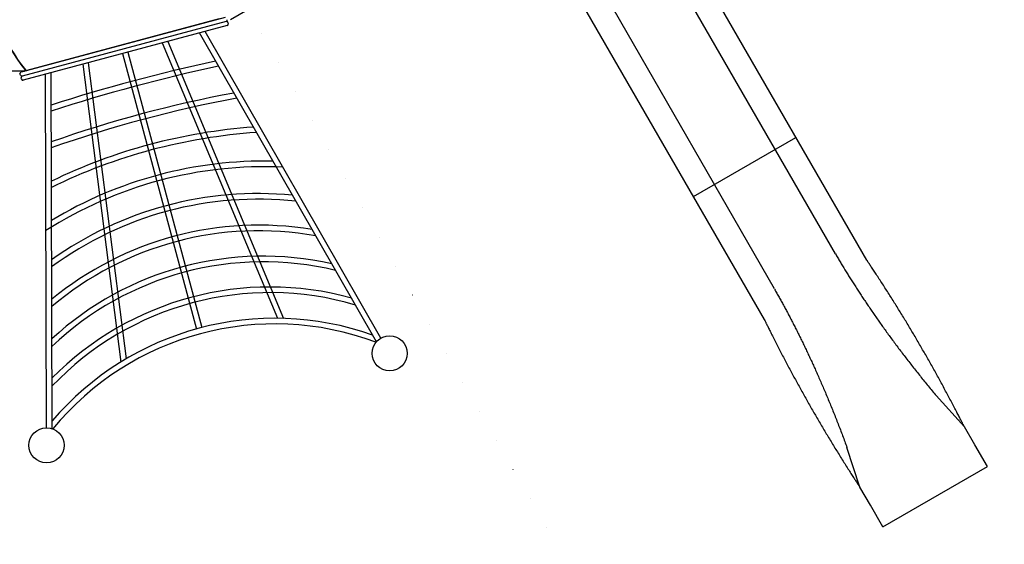
# Model space of a CAD drawing. Extents: x 1330 to 13877, y 215 to 8472.
# Drawn here: x 9068 to 11868, y 2099 to 3590 of the extents above; entities that cross this region are included whole.
import ezdxf

# ---------------------------------------------------------------- set-up
doc = ezdxf.new("R2010")
doc.units = 0
doc.header["$LTSCALE"] = 15
doc.linetypes.add('DOT', pattern=[6.35, 0, -6.35])
doc.layers.add('LAYER01', color=7, linetype='Continuous')
doc.layers.add('LAYER10', color=7, linetype='Continuous')

msp = doc.modelspace()

# ---------------------------------------------------------------- linework, layer by layer
at = {"layer": 'LAYER01'}
for p, q in [((11477.5, 2906.3), (10774.7, 4123.5)), ((11388.3, 2924.7), (10715.8, 4089.5)), ((11215.1, 2824.7), (10544.3, 3990.5)), ((11186, 2738.1), (10483.3, 3955.3)), ((9652.6, 3597.1), (9072.1, 3441.6)), ((10095.5, 2685), (9595.5, 3557)), ((9489.3, 3528.5), (9819, 2741)), ((10082.9, 2674.8), (9579.6, 3552.7)), ((9473.7, 3524.3), (9801.5, 2741.4)), ((9360.8, 3494.1), (9570.7, 2710.9)), ((9376.3, 3498.2), (9586.1, 2715)), ((9247.8, 3463.8), (9356, 2617)), ((9263.4, 3468), (9371, 2626)), ((9144.6, 2430.2), (9141.6, 3435.3)), ((9160.6, 2427.6), (9157.5, 3439.6))]:
    msp.add_line(p, q, dxfattribs=at)
at = {"layer": 'LAYER01', "color": 7, "linetype": 'Continuous'}
for p, q in [((9786.4, 3659.2), (9667.4, 3590.4)), ((9635.7, 3592.6), (9088.9, 3446.1)), ((9658.8, 3573.9), (9078.3, 3418.4)), ((9660.6, 3582.7), (9661.6, 3578.8)), ((9081, 3443.9), (8371.6, 3443.9)), ((9070.3, 3432.8), (9069.2, 3436.7)), ((9073.4, 3421.2), (9072.4, 3425.1)), ((11784.7, 2381.3), (11755.1, 2432.6)), ((11820.3, 2319.6), (11784.7, 2381.3)), ((11523.1, 2148), (11820.3, 2319.6)), ((11487.5, 2209.7), (11457.9, 2261)), ((11523.1, 2148), (11487.5, 2209.7))]:
    msp.add_line(p, q, dxfattribs=at)
at = {"layer": 'LAYER01', "color": 9}
msp.add_line((10984.3, 3087.5), (11275.7, 3255.8), dxfattribs=at)
at = {"layer": 'LAYER01', "color": 7}
for p, q in [((11674.9, 2521.4), (11755.1, 2432.6)), ((11457.9, 2261), (11420.8, 2374.1))]:
    msp.add_line(p, q, dxfattribs=at)
at = {"layer": 'LAYER01', "color": 7, "linetype": 'Continuous'}
for points in [[(9655.7, 3585.5), (9075.2, 3430)], [(11388.3, 2924.7), (11389.9, 2921.9), (11391.6, 2919.1), (11393.2, 2916.3), (11394.8, 2913.5), (11396.5, 2910.7), (11398.1, 2907.9), (11399.8, 2905.1), (11401.4, 2902.3), (11403.1, 2899.5), (11404.8, 2896.6), (11406.5, 2893.8), (11408.2, 2891), (11409.9, 2888.1), (11411.6, 2885.3), (11413.3, 2882.5), (11415.1, 2879.6), (11416.8, 2876.7), (11418.6, 2873.9), (11420.3, 2871), (11422.1, 2868.2), (11423.9, 2865.3), (11425.7, 2862.4), (11427.5, 2859.5), (11429.3, 2856.6), (11431.1, 2853.8), (11432.9, 2850.9), (11434.7, 2848), (11436.6, 2845.1), (11438.4, 2842.2), (11440.3, 2839.2), (11442.1, 2836.3), (11444, 2833.4), (11445.9, 2830.5), (11447.8, 2827.5), (11449.7, 2824.6), (11451.6, 2821.6), (11453.5, 2818.7), (11455.5, 2815.7), (11457.4, 2812.7), (11459.4, 2809.8), (11461.3, 2806.8), (11463.3, 2803.8), (11465.3, 2800.8), (11467.3, 2797.8), (11469.3, 2794.7), (11471.3, 2791.7), (11473.4, 2788.7), (11475.4, 2785.7), (11477.4, 2782.6), (11479.5, 2779.6), (11481.6, 2776.5), (11483.7, 2773.5), (11485.7, 2770.4), (11487.8, 2767.3), (11489.9, 2764.3), (11492, 2761.2), (11494.2, 2758.1), (11496.3, 2755), (11498.4, 2752), (11500.6, 2748.9), (11502.7, 2745.8), (11504.9, 2742.7), (11507, 2739.6), (11509.2, 2736.5), (11511.4, 2733.4), (11513.6, 2730.4), (11515.8, 2727.3), (11518, 2724.1), (11520.2, 2721), (11522.4, 2717.9), (11524.7, 2714.8), (11526.9, 2711.6), (11529.2, 2708.5), (11531.5, 2705.3), (11533.8, 2702.1), (11536.1, 2698.9), (11538.5, 2695.7), (11540.8, 2692.4), (11543.2, 2689.2), (11545.6, 2685.9), (11548, 2682.6), (11550.4, 2679.3), (11552.9, 2676), (11555.3, 2672.7), (11557.8, 2669.4), (11560.3, 2666), (11562.8, 2662.7), (11565.4, 2659.3), (11567.9, 2655.9), (11570.5, 2652.5), (11573.1, 2649.1), (11575.7, 2645.7), (11578.3, 2642.2), (11580.9, 2638.8), (11583.5, 2635.4), (11586.2, 2631.9), (11588.8, 2628.5), (11591.5, 2625), (11594.1, 2621.6), (11596.8, 2618.1), (11599.5, 2614.7), (11602.2, 2611.2), (11604.9, 2607.8), (11607.6, 2604.3), (11610.3, 2600.8), (11613, 2597.4), (11615.8, 2593.9), (11618.5, 2590.5), (11621.3, 2587), (11624, 2583.5), (11626.8, 2580.1), (11629.6, 2576.6), (11632.3, 2573.2), (11635.1, 2569.7), (11637.9, 2566.2), (11640.7, 2562.8), (11643.5, 2559.3), (11646.4, 2555.9), (11649.2, 2552.4), (11652, 2549), (11654.9, 2545.5), (11657.7, 2542.1), (11660.6, 2538.6), (11663.4, 2535.2), (11666.3, 2531.7), (11669.2, 2528.3), (11672, 2524.9), (11674.9, 2521.4)], [(11755.1, 2432.6), (11754.5, 2433.7), (11753.9, 2434.8), (11753.3, 2435.9), (11752.7, 2437), (11752, 2438.2), (11751.3, 2439.4), (11750.6, 2440.8), (11749.9, 2442.2), (11749.1, 2443.7), (11748.3, 2445.2), (11747.4, 2447), (11746.5, 2448.8), (11745.5, 2450.7), (11744.4, 2452.8), (11743.3, 2455.1), (11742.1, 2457.4), (11740.8, 2460), (11739.4, 2462.7), (11737.9, 2465.5), (11736.4, 2468.5), (11734.8, 2471.6), (11733.1, 2474.8), (11731.4, 2478.2), (11729.6, 2481.6), (11727.8, 2485.1), (11725.9, 2488.8), (11724, 2492.4), (11722, 2496.2), (11720, 2500), (11718, 2503.8), (11716, 2507.6), (11713.9, 2511.5), (11711.9, 2515.3), (11709.8, 2519.2), (11707.8, 2523), (11705.7, 2526.9), (11703.7, 2530.7), (11701.6, 2534.6), (11699.6, 2538.4), (11697.5, 2542.2), (11695.4, 2546.1), (11693.4, 2549.9), (11691.3, 2553.7), (11689.2, 2557.5), (11687.1, 2561.4), (11685, 2565.2), (11683, 2569), (11680.9, 2572.8), (11678.8, 2576.6), (11676.7, 2580.4), (11674.6, 2584.2), (11672.5, 2588), (11670.4, 2591.8), (11668.3, 2595.6), (11666.1, 2599.4), (11664, 2603.1), (11661.9, 2606.9), (11659.8, 2610.7), (11657.7, 2614.5), (11655.5, 2618.3), (11653.4, 2622), (11651.3, 2625.8), (11649.1, 2629.6), (11647, 2633.3), (11644.8, 2637.1), (11642.7, 2640.8), (11640.5, 2644.6), (11638.4, 2648.3), (11636.2, 2652.1), (11634.1, 2655.8), (11631.9, 2659.6), (11629.7, 2663.3), (11627.6, 2667), (11625.4, 2670.7), (11623.2, 2674.5), (11621, 2678.2), (11618.9, 2681.9), (11616.7, 2685.6), (11614.5, 2689.3), (11612.3, 2693.1), (11610.1, 2696.8), (11607.9, 2700.5), (11605.7, 2704.2), (11603.5, 2707.9), (11601.3, 2711.6), (11599.1, 2715.3), (11596.9, 2718.9), (11594.7, 2722.6), (11592.4, 2726.3), (11590.2, 2730), (11588, 2733.7), (11585.8, 2737.3), (11583.5, 2741), (11581.3, 2744.7), (11579, 2748.3), (11576.8, 2752), (11574.6, 2755.7), (11572.3, 2759.3), (11570.1, 2763), (11567.8, 2766.6), (11565.5, 2770.3), (11563.3, 2773.9), (11561, 2777.5), (11558.8, 2781.2), (11556.5, 2784.8), (11554.2, 2788.4), (11551.9, 2792.1), (11549.7, 2795.7), (11547.4, 2799.3), (11545.1, 2802.9), (11542.8, 2806.5), (11540.5, 2810.1), (11538.2, 2813.7), (11535.9, 2817.3), (11533.6, 2820.9), (11531.3, 2824.5), (11529, 2828.1), (11526.7, 2831.7), (11524.4, 2835.3), (11522.1, 2838.9), (11519.7, 2842.5), (11517.4, 2846), (11515.1, 2849.6), (11512.9, 2853.1), (11510.6, 2856.5), (11508.4, 2859.9), (11506.2, 2863.2), (11504.1, 2866.4), (11502, 2869.6), (11500, 2872.6), (11498.1, 2875.6), (11496.2, 2878.4), (11494.3, 2881.2), (11492.6, 2883.9), (11490.8, 2886.4), (11489.2, 2888.9), (11487.6, 2891.3), (11486.1, 2893.6), (11484.6, 2895.8), (11483.1, 2898), (11481.7, 2900.1), (11480.3, 2902.2), (11478.9, 2904.3), (11477.5, 2906.3)], [(11214.9, 2824), (11216.5, 2821.2), (11218.1, 2818.4), (11219.7, 2815.5), (11221.3, 2812.7), (11222.9, 2809.9), (11224.5, 2807.1), (11226.1, 2804.3), (11227.7, 2801.4), (11229.3, 2798.6), (11231, 2795.7), (11232.6, 2792.8), (11234.2, 2789.9), (11235.8, 2787), (11237.4, 2784.1), (11239, 2781.2), (11240.6, 2778.3), (11242.2, 2775.3), (11243.8, 2772.4), (11245.4, 2769.4), (11247, 2766.4), (11248.6, 2763.5), (11250.1, 2760.5), (11251.7, 2757.5), (11253.3, 2754.5), (11254.9, 2751.5), (11256.5, 2748.4), (11258.1, 2745.4), (11259.7, 2742.4), (11261.3, 2739.3), (11262.9, 2736.3), (11264.5, 2733.2), (11266.1, 2730.1), (11267.7, 2727), (11269.3, 2723.9), (11270.9, 2720.8), (11272.5, 2717.6), (11274.1, 2714.5), (11275.7, 2711.3), (11277.3, 2708.1), (11278.9, 2705), (11280.5, 2701.8), (11282.1, 2698.6), (11283.7, 2695.3), (11285.3, 2692.1), (11286.9, 2688.9), (11288.5, 2685.6), (11290.1, 2682.3), (11291.7, 2679), (11293.4, 2675.7), (11295, 2672.4), (11296.6, 2669.1), (11298.2, 2665.8), (11299.8, 2662.5), (11301.4, 2659.1), (11303, 2655.8), (11304.6, 2652.4), (11306.2, 2649), (11307.8, 2645.6), (11309.4, 2642.3), (11311, 2638.9), (11312.6, 2635.5), (11314.2, 2632), (11315.8, 2628.6), (11317.4, 2625.2), (11319, 2621.8), (11320.6, 2618.3), (11322.1, 2614.9), (11323.7, 2611.4), (11325.3, 2607.9), (11326.9, 2604.4), (11328.5, 2600.9), (11330.1, 2597.4), (11331.7, 2593.8), (11333.3, 2590.3), (11334.9, 2586.7), (11336.5, 2583.1), (11338.2, 2579.4), (11339.8, 2575.8), (11341.4, 2572.1), (11343, 2568.4), (11344.7, 2564.6), (11346.3, 2560.9), (11347.9, 2557.1), (11349.6, 2553.3), (11351.2, 2549.5), (11352.9, 2545.7), (11354.5, 2541.8), (11356.2, 2537.9), (11357.9, 2534), (11359.5, 2530.1), (11361.2, 2526.2), (11362.9, 2522.2), (11364.5, 2518.2), (11366.2, 2514.3), (11367.9, 2510.3), (11369.5, 2506.2), (11371.2, 2502.2), (11372.8, 2498.2), (11374.5, 2494.2), (11376.1, 2490.1), (11377.8, 2486.1), (11379.4, 2482), (11381.1, 2478), (11382.7, 2473.9), (11384.4, 2469.8), (11386, 2465.7), (11387.6, 2461.6), (11389.2, 2457.5), (11390.9, 2453.4), (11392.5, 2449.3), (11394.1, 2445.2), (11395.7, 2441), (11397.3, 2436.9), (11398.9, 2432.7), (11400.5, 2428.6), (11402.1, 2424.4), (11403.7, 2420.3), (11405.3, 2416.1), (11406.9, 2411.9), (11408.4, 2407.7), (11410, 2403.5), (11411.6, 2399.4), (11413.1, 2395.2), (11414.7, 2391), (11416.2, 2386.8), (11417.8, 2382.6), (11419.3, 2378.3), (11420.8, 2374.1)], [(11186, 2738.1), (11186.2, 2737.7), (11186.4, 2737.2), (11186.7, 2736.7), (11186.9, 2736.2), (11187.2, 2735.5), (11187.6, 2734.8), (11188, 2733.9), (11188.5, 2732.9), (11189.1, 2731.7), (11189.8, 2730.3), (11190.5, 2728.8), (11191.3, 2727), (11192.3, 2725.2), (11193.3, 2723.1), (11194.3, 2720.9), (11195.5, 2718.6), (11196.7, 2716.1), (11198.1, 2713.4), (11199.5, 2710.6), (11200.9, 2707.6), (11202.5, 2704.6), (11204, 2701.4), (11205.7, 2698.1), (11207.4, 2694.7), (11209.1, 2691.2), (11210.9, 2687.7), (11212.8, 2684), (11214.6, 2680.3), (11216.5, 2676.6), (11218.4, 2672.9), (11220.4, 2669.1), (11222.3, 2665.3), (11224.2, 2661.5), (11226.2, 2657.7), (11228.1, 2653.9), (11230.1, 2650.1), (11232.1, 2646.3), (11234, 2642.5), (11236, 2638.7), (11238, 2634.9), (11240, 2631.1), (11241.9, 2627.3), (11243.9, 2623.6), (11245.9, 2619.8), (11247.9, 2616), (11249.9, 2612.2), (11251.9, 2608.4), (11253.9, 2604.6), (11256, 2600.9), (11258, 2597.1), (11260, 2593.3), (11262, 2589.5), (11264.1, 2585.7), (11266.1, 2582), (11268.1, 2578.2), (11270.2, 2574.4), (11272.2, 2570.7), (11274.3, 2566.9), (11276.3, 2563.1), (11278.4, 2559.3), (11280.5, 2555.6), (11282.5, 2551.8), (11284.6, 2548), (11286.7, 2544.3), (11288.8, 2540.5), (11290.9, 2536.8), (11292.9, 2533), (11295, 2529.2), (11297.1, 2525.5), (11299.3, 2521.7), (11301.4, 2518), (11303.5, 2514.2), (11305.6, 2510.5), (11307.7, 2506.7), (11309.8, 2503), (11312, 2499.2), (11314.1, 2495.5), (11316.2, 2491.7), (11318.4, 2488), (11320.5, 2484.2), (11322.7, 2480.5), (11324.8, 2476.7), (11327, 2473), (11329.2, 2469.2), (11331.3, 2465.5), (11333.5, 2461.8), (11335.7, 2458), (11337.9, 2454.3), (11340.1, 2450.6), (11342.2, 2446.8), (11344.4, 2443.1), (11346.6, 2439.4), (11348.8, 2435.6), (11351, 2431.9), (11353.3, 2428.2), (11355.5, 2424.5), (11357.7, 2420.7), (11359.9, 2417), (11362.1, 2413.3), (11364.4, 2409.6), (11366.6, 2405.8), (11368.9, 2402.1), (11371.1, 2398.4), (11373.3, 2394.7), (11375.6, 2391), (11377.9, 2387.3), (11380.1, 2383.6), (11382.4, 2379.8), (11384.7, 2376.1), (11386.9, 2372.4), (11389.2, 2368.7), (11391.5, 2365), (11393.8, 2361.3), (11396.1, 2357.6), (11398.4, 2353.9), (11400.7, 2350.2), (11403, 2346.5), (11405.3, 2342.8), (11407.6, 2339.1), (11409.9, 2335.4), (11412.2, 2331.7), (11414.5, 2328.1), (11416.8, 2324.4), (11419.1, 2320.8), (11421.4, 2317.2), (11423.6, 2313.7), (11425.8, 2310.3), (11427.9, 2306.9), (11430, 2303.6), (11432.1, 2300.5), (11434, 2297.4), (11435.9, 2294.5), (11437.7, 2291.6), (11439.4, 2289), (11441.1, 2286.4), (11442.6, 2284), (11444.1, 2281.8), (11445.5, 2279.7), (11446.7, 2277.7), (11447.9, 2275.9), (11449.1, 2274.1), (11450.1, 2272.6), (11451.1, 2271.1), (11452, 2269.7), (11452.9, 2268.4), (11453.7, 2267.2), (11454.4, 2266), (11455.2, 2265), (11455.9, 2263.9), (11456.5, 2262.9), (11457.2, 2262), (11457.9, 2261)]]:
    msp.add_lwpolyline(points, dxfattribs=at)
at = {"layer": 'LAYER01'}
for centre in [(10120.3, 2641.6), (9144.7, 2380.2)]:
    msp.add_circle(centre, 50, dxfattribs=at)
at = {"layer": 'LAYER01', "color": 7, "linetype": 'Continuous'}
for centre, radius, start, end in [((9556.8, 3817.8), 600, 161.8384, 218.1161), ((9557.9, 3818.7), 602, 162.1359, 217.9531), ((9654.7, 3589.4), 4, 285, 15), ((9656.7, 3581.7), 4, 15, 105), ((9657.8, 3577.8), 4, 285, 15), ((9081, 3446.7), 2.82, 270, 37.9531), ((9087.9, 3450), 4, 218.1161, 285), ((9073.1, 3437.7), 4, 105, 195), ((9074.1, 3433.8), 4, 195, 285), ((9076.2, 3426.1), 4, 105, 195), ((9077.3, 3422.3), 4, 195, 285)]:
    msp.add_arc(centre, radius, start, end, dxfattribs=at)
at = {"layer": 'LAYER01'}
for centre, radius, start, end in [((10638.7, -1244.2), 4824.5, 102.1243, 107.8757), ((10638.7, -1244.2), 4808.5, 102.0634, 107.9366), ((10322.4, -63.6), 3505.4, 100.6018, 109.3982), ((10322.4, -63.6), 3489.4, 100.5102, 109.4898), ((9848, 1707), 1582.3, 94.1674, 115.8326), ((9848, 1707), 1566.3, 93.8859, 116.1141), ((9764.9, 2017), 1155.4, 87.4284, 122.5716), ((9764.9, 2017), 1171.4, 88.841, 121.159), ((9745.7, 2088.6), 1007.3, 84.3855, 125.6145), ((9745.7, 2088.6), 991.3, 83.7246, 126.2754), ((9748.6, 2077.8), 928.4, 80.6151, 129.3849), ((9748.6, 2077.8), 912.4, 79.7905, 130.2095), ((9761.7, 2028.9), 889, 77.3899, 132.6101), ((9761.7, 2028.9), 873, 76.4223, 133.5777), ((9780.3, 1959.3), 871, 74.6037, 135.3963), ((9780.3, 1959.3), 855, 73.5126, 136.4874), ((9794.1, 1907.9), 833.5, 70.5227, 139.4773), ((9794.1, 1907.9), 817.5, 69.4154, 140.5846)]:
    msp.add_arc(centre, radius, start, end, dxfattribs=at)
at = {"layer": 'LAYER10', "color": 7, "linetype": 'DOT'}
msp.add_lwpolyline([(12537.7, 2733.8, -1), (10805.7, 1733.8), (9749.2, 3563.7, -1), (11481.2, 4563.7)], format="xyb", close=True, dxfattribs=at)

doc.saveas('drawing.dxf')
